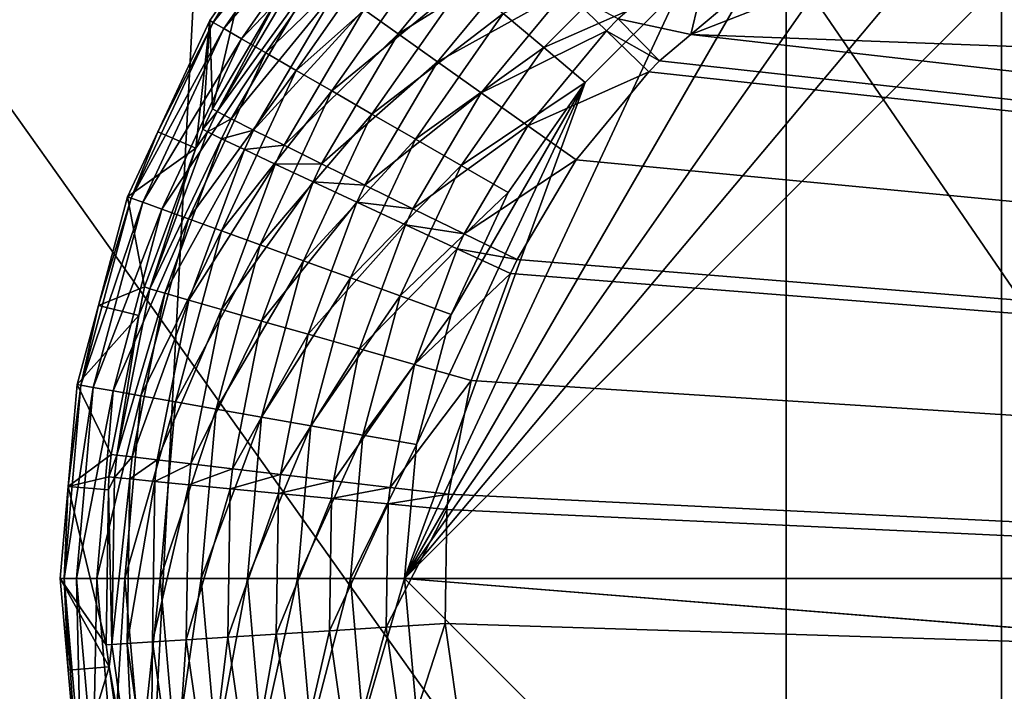
# Model space of a CAD drawing. Extents: x -125 to 174, y -232 to 50.
# Drawn here: x -111 to -108, y 0 to 1 of the extents above; entities that cross this region are included whole.
import ezdxf

# ---------------------------------------------------------------- set-up
doc = ezdxf.new("R2010")
doc.units = 0
doc.layers.add('L19', color=7, linetype='CONTINUOUS')
doc.layers.add('L2', color=7, linetype='CONTINUOUS')

msp = doc.modelspace()

# ---------------------------------------------------------------- linework, layer by layer
at = {"layer": 'L19', "color": 7}
for points in [[(-95.33683, -45.67727, -674.1), (-108.4565, 37.15724, -674.1), (-104.3893, 40.45085, -674.1)], [(-108.4565, 37.15724, -674.1), (-124.7261, -5.226423, -674.1), (-125, 0, -674.1)], [(-108.4565, 37.15724, -674.1), (-125, 0, -674.1), (-124.7261, 5.226423, -674.1)], [(-123.9074, -10.39558, -674.1), (-124.7261, -5.226423, -674.1), (-108.4565, 37.15724, -674.1)], [(-108.4565, 37.15724, -674.1), (-122.5528, -15.45085, -674.1), (-123.9074, -10.39558, -674.1)], [(-108.4565, 37.15724, -674.1), (-120.6773, -20.33683, -674.1), (-122.5528, -15.45085, -674.1)], [(-118.3013, -25, -674.1), (-120.6773, -20.33683, -674.1), (-108.4565, 37.15724, -674.1)], [(-108.4565, 37.15724, -674.1), (-115.4509, -29.38926, -674.1), (-118.3013, -25, -674.1)], [(-108.4565, 37.15724, -674.1), (-112.1572, -33.45653, -674.1), (-115.4509, -29.38926, -674.1)], [(-108.4565, -37.15724, -674.1), (-112.1572, -33.45653, -674.1), (-108.4565, 37.15724, -674.1)], [(-95.33683, -45.67727, -674.1), (-100, -43.30127, -674.1), (-108.4565, 37.15724, -674.1)], [(-108.4565, 37.15724, -674.1), (-100, -43.30127, -674.1), (-104.3893, -40.45085, -674.1)], [(-108.4565, 37.15724, -674.1), (-104.3893, -40.45085, -674.1), (-108.4565, -37.15724, -674.1)], [(-111.0711, 1.532282, -651.4872), (-111.0711, -1.532282, -651.4872), (-108.9569, -1.442471, -648.7262)], [(-111.0711, 1.532282, -651.4872), (-108.9569, -1.442471, -648.7262), (-108.9569, 1.442471, -648.7262)], [(-108.9569, 1.442471, -648.7262), (-108.9569, -1.442471, -648.7262), (-107.0356, -1.360856, -645.8275)], [(-108.9569, 1.442471, -648.7262), (-107.0356, -1.360856, -645.8275), (-107.0356, 1.360856, -645.8275)]]:
    msp.add_3dface(points, dxfattribs=at)
at = {"layer": 'L2', "color": 7}
for points in [[(-109.843, 0, 58.6), (-108.3613, 1.765748, 58.6), (-108.05, 1.792988, 58.6)], [(-109.843, 0, 58.6), (-108.05, 1.792988, 58.6), (-83.18701, 0, 58.6)], [(-108.6632, 1.684858, 58.6), (-108.3613, 1.765748, 58.6), (-109.843, 0, 58.6)], [(-109.843, 0, 58.6), (-108.9465, 1.552773, 58.6), (-108.6632, 1.684858, 58.6)], [(-92.474, 0.646132, 72.03884), (-108.0606, 1.691592, 71.88082), (-108.6201, 1.481615, 71.87349)], [(-110.2879, 1.292049, 59.28106), (-110.2138, 1.413323, 59.40698), (-110.0295, 1.661026, 59.28106)], [(-110.2879, 1.292049, 59.28106), (-110.0295, 1.661026, 59.28106), (-110.0077, 1.64267, 59.15811)], [(-110.2632, 1.27777, 59.15811), (-110.2879, 1.292049, 59.28106), (-110.0077, 1.64267, 59.15811)], [(-110.2632, 1.27777, 59.15811), (-110.0077, 1.64267, 59.15811), (-109.9712, 1.61211, 59.04117)], [(-110.222, 1.253999, 59.04117), (-110.2632, 1.27777, 59.15811), (-109.9712, 1.61211, 59.04117)], [(-110.222, 1.253999, 59.04117), (-109.9712, 1.61211, 59.04117), (-109.9212, 1.570108, 58.93316)], [(-110.1654, 1.221327, 58.93316), (-110.222, 1.253999, 59.04117), (-109.9212, 1.570108, 58.93316)], [(-110.1654, 1.221327, 58.93316), (-109.9212, 1.570108, 58.93316), (-109.8587, 1.517709, 58.83679)], [(-109.2025, 1.373508, 58.6), (-108.9465, 1.552773, 58.6), (-109.843, 0, 58.6)], [(-109.8587, 1.517709, 58.83679), (-110.0948, 1.180568, 58.83679), (-110.1654, 1.221327, 58.93316)], [(-109.8587, 1.517709, 58.83679), (-109.7855, 1.456218, 58.75443), (-110.0948, 1.180568, 58.83679)], [(-109.6387, 1.531266, 71.67672), (-109.9374, 1.321735, 71.57664), (-109.8583, 1.265231, 71.67412)], [(-109.5583, 1.452364, 71.75606), (-109.6387, 1.531266, 71.67672), (-109.8583, 1.265231, 71.67412)], [(-109.347, 1.300015, 71.85184), (-109.178, 1.263606, 71.86604), (-109.1245, 1.48776, 71.85476)], [(-109.1245, 1.48776, 71.85476), (-109.178, 1.263606, 71.86604), (-109.0447, 1.375981, 71.8678)], [(-109.2834, 1.469905, 58.60996), (-109.5199, 1.233397, 58.60996), (-109.6139, 1.31227, 58.63959)], [(-109.2834, 1.469905, 58.60996), (-109.2025, 1.373508, 58.6), (-109.5199, 1.233397, 58.60996)], [(-108.6201, 1.481615, 71.87349), (-109.0447, 1.375981, 71.8678), (-109.178, 1.263606, 71.86604)], [(-108.6201, 1.481615, 71.87349), (-109.178, 1.263606, 71.86604), (-92.474, 0.646132, 72.03884)], [(-109.7855, 1.456218, 58.75443), (-110.012, 1.132736, 58.75443), (-110.0948, 1.180568, 58.83679)], [(-109.7855, 1.456218, 58.75443), (-109.7032, 1.387165, 58.68815), (-110.012, 1.132736, 58.75443)], [(-109.5583, 1.452364, 71.75606), (-109.8583, 1.265231, 71.67412), (-109.7666, 1.200058, 71.75348)], [(-109.4692, 1.365286, 71.81489), (-109.5583, 1.452364, 71.75606), (-109.7666, 1.200058, 71.75348)], [(-110.0781, 1.424074, 71.20661), (-110.131, 1.35986, 71.06919), (-110.2783, 1.084542, 71.20471)], [(-110.0489, 1.40235, 71.33938), (-110.0781, 1.424074, 71.20661), (-110.2783, 1.084542, 71.20471)], [(-110.2956, 1.296479, 59.40698), (-110.2896, 1.090958, 71.06776), (-110.2138, 1.413323, 59.40698)], [(-110.2956, 1.296479, 59.40698), (-110.2138, 1.413323, 59.40698), (-110.2879, 1.292049, 59.28106)], [(-110.2138, 1.413323, 59.40698), (-110.2896, 1.090958, 71.06776), (-110.131, 1.35986, 71.06919)], [(-110.0489, 1.40235, 71.33938), (-110.2783, 1.084542, 71.20471), (-110.246, 1.067956, 71.33739)], [(-110.0016, 1.367897, 71.46395), (-110.0489, 1.40235, 71.33938), (-110.246, 1.067956, 71.33739)], [(-109.7032, 1.387165, 58.68815), (-109.9189, 1.079023, 58.68815), (-110.012, 1.132736, 58.75443)], [(-109.7032, 1.387165, 58.68815), (-109.6139, 1.31227, 58.63959), (-109.9189, 1.079023, 58.68815)], [(-109.2025, 1.373508, 58.6), (-109.843, 0, 58.6), (-109.4235, 1.152511, 58.6)], [(-109.2025, 1.373508, 58.6), (-109.4235, 1.152511, 58.6), (-109.5199, 1.233397, 58.60996)], [(-110.131, 1.35986, 71.06919), (-110.2896, 1.090958, 71.06776), (-110.2783, 1.084542, 71.20471)], [(-110.0016, 1.367897, 71.46395), (-110.246, 1.067956, 71.33739), (-110.1937, 1.041692, 71.4619)], [(-109.9374, 1.321735, 71.57664), (-110.0016, 1.367897, 71.46395), (-110.1937, 1.041692, 71.4619)], [(-109.4692, 1.365286, 71.81489), (-109.7666, 1.200058, 71.75348), (-109.6651, 1.128145, 71.81238)], [(-109.3741, 1.272616, 71.85149), (-109.4692, 1.365286, 71.81489), (-109.6651, 1.128145, 71.81238)], [(-109.347, 1.300015, 71.85184), (-109.4692, 1.365286, 71.81489), (-109.3741, 1.272616, 71.85149)], [(-109.9374, 1.321735, 71.57664), (-110.1937, 1.041692, 71.4619), (-110.123, 1.006526, 71.57455)], [(-109.8583, 1.265231, 71.67412), (-109.9374, 1.321735, 71.57664), (-110.123, 1.006526, 71.57455)], [(-109.6139, 1.31227, 58.63959), (-109.818, 1.020765, 58.63959), (-109.9189, 1.079023, 58.68815)], [(-109.6139, 1.31227, 58.63959), (-109.5199, 1.233397, 58.60996), (-109.818, 1.020765, 58.63959)], [(-110.4783, 0.883813, 59.28106), (-110.4162, 1.037698, 59.40698), (-110.2879, 1.292049, 59.28106)], [(-110.4783, 0.883813, 59.28106), (-110.2879, 1.292049, 59.28106), (-110.2632, 1.27777, 59.15811)], [(-110.4162, 1.037698, 59.40698), (-110.3283, 0.999581, 71.06742), (-110.2956, 1.296479, 59.40698)], [(-110.4162, 1.037698, 59.40698), (-110.2956, 1.296479, 59.40698), (-110.2879, 1.292049, 59.28106)], [(-110.3283, 0.999581, 71.06742), (-110.3121, 1.043504, 71.06756), (-110.2956, 1.296479, 59.40698)], [(-110.2956, 1.296479, 59.40698), (-110.3121, 1.043504, 71.06756), (-110.2896, 1.090958, 71.06776)], [(-109.3741, 1.272616, 71.85149), (-109.2506, 1.202433, 71.86508), (-109.347, 1.300015, 71.85184)], [(-109.347, 1.300015, 71.85184), (-109.2506, 1.202433, 71.86508), (-109.178, 1.263606, 71.86604)], [(-110.4514, 0.874046, 59.15811), (-110.4783, 0.883813, 59.28106), (-110.2632, 1.27777, 59.15811)], [(-110.4514, 0.874046, 59.15811), (-110.2632, 1.27777, 59.15811), (-110.222, 1.253999, 59.04117)], [(-109.8583, 1.265231, 71.67412), (-110.123, 1.006526, 71.57455), (-110.036, 0.963498, 71.67201)], [(-109.7666, 1.200058, 71.75348), (-109.8583, 1.265231, 71.67412), (-110.036, 0.963498, 71.67201)], [(-109.3741, 1.272616, 71.85149), (-109.6651, 1.128145, 71.81238), (-109.5567, 1.051622, 71.84909)], [(-109.5567, 1.051622, 71.84909), (-109.2756, 1.177102, 71.86475), (-109.3741, 1.272616, 71.85149)], [(-109.3741, 1.272616, 71.85149), (-109.2756, 1.177102, 71.86475), (-109.2506, 1.202433, 71.86508)], [(-109.2506, 1.202433, 71.86508), (-92.474, -0.646132, 72.03884), (-109.178, 1.263606, 71.86604)], [(-92.474, 0.646132, 72.03884), (-109.178, 1.263606, 71.86604), (-92.474, -0.646132, 72.03884)], [(-110.4067, 0.857786, 59.04117), (-110.4514, 0.874046, 59.15811), (-110.222, 1.253999, 59.04117)], [(-110.4067, 0.857786, 59.04117), (-110.222, 1.253999, 59.04117), (-110.1654, 1.221327, 58.93316)], [(-110.1654, 1.221327, 58.93316), (-110.3453, 0.835437, 58.93316), (-110.4067, 0.857786, 59.04117)], [(-110.1654, 1.221327, 58.93316), (-110.0948, 1.180568, 58.83679), (-110.3453, 0.835437, 58.93316)], [(-109.5199, 1.233397, 58.60996), (-109.7118, 0.959413, 58.60996), (-109.818, 1.020765, 58.63959)], [(-109.5199, 1.233397, 58.60996), (-109.4235, 1.152511, 58.6), (-109.7118, 0.959413, 58.60996)], [(-109.7666, 1.200058, 71.75348), (-110.036, 0.963498, 71.67201), (-109.9352, 0.91388, 71.75139)], [(-109.6651, 1.128145, 71.81238), (-109.7666, 1.200058, 71.75348), (-109.9352, 0.91388, 71.75139)], [(-109.2506, 1.202433, 71.86508), (-109.2756, 1.177102, 71.86475), (-92.474, -0.646132, 72.03884)], [(-110.0948, 1.180568, 58.83679), (-110.2687, 0.807556, 58.83679), (-110.3453, 0.835437, 58.93316)], [(-110.0948, 1.180568, 58.83679), (-110.012, 1.132736, 58.75443), (-110.2687, 0.807556, 58.83679)], [(-109.5567, 1.051622, 71.84909), (-109.4447, 0.972755, 71.86251), (-109.2756, 1.177102, 71.86475)], [(-109.2756, 1.177102, 71.86475), (-109.4447, 0.972755, 71.86251), (-92.474, -0.646132, 72.03884)], [(-109.4235, 1.152511, 58.6), (-109.843, 0, 58.6), (-109.8157, 0.311349, 58.6)], [(-109.4235, 1.152511, 58.6), (-109.8157, 0.311349, 58.6), (-109.7349, 0.613238, 58.6)], [(-109.7349, 0.613238, 58.6), (-109.6028, 0.896494, 58.6), (-109.4235, 1.152511, 58.6)], [(-109.6028, 0.896494, 58.6), (-109.7118, 0.959413, 58.60996), (-109.4235, 1.152511, 58.6)], [(-110.012, 1.132736, 58.75443), (-110.1789, 0.774837, 58.75443), (-110.2687, 0.807556, 58.83679)], [(-110.012, 1.132736, 58.75443), (-109.9189, 1.079023, 58.68815), (-110.1789, 0.774837, 58.75443)], [(-109.6651, 1.128145, 71.81238), (-109.9352, 0.91388, 71.75139), (-109.8236, 0.859139, 71.81036)], [(-109.5567, 1.051622, 71.84909), (-109.6651, 1.128145, 71.81238), (-109.8236, 0.859139, 71.81036)], [(-110.2783, 1.084542, 71.20471), (-110.2896, 1.090958, 71.06776), (-110.3121, 1.043504, 71.06756)], [(-110.2783, 1.084542, 71.20471), (-110.3121, 1.043504, 71.06756), (-110.3006, 1.03736, 71.20449)], [(-110.246, 1.067956, 71.33739), (-110.2783, 1.084542, 71.20471), (-110.3006, 1.03736, 71.20449)], [(-109.9189, 1.079023, 58.68815), (-110.0779, 0.738095, 58.68815), (-110.1789, 0.774837, 58.75443)], [(-109.9189, 1.079023, 58.68815), (-109.818, 1.020765, 58.63959), (-110.0779, 0.738095, 58.68815)], [(-110.246, 1.067956, 71.33739), (-110.3006, 1.03736, 71.20449), (-110.268, 1.021492, 71.33717)], [(-110.1937, 1.041692, 71.4619), (-110.246, 1.067956, 71.33739), (-110.268, 1.021492, 71.33717)], [(-110.4866, 0.886844, 59.40698), (-110.3283, 0.999581, 71.06742), (-110.4162, 1.037698, 59.40698)], [(-110.4866, 0.886844, 59.40698), (-110.4162, 1.037698, 59.40698), (-110.4783, 0.883813, 59.28106)], [(-110.3006, 1.03736, 71.20449), (-110.3283, 0.999581, 71.06742), (-110.435, 0.673171, 71.20322)], [(-110.268, 1.021492, 71.33717), (-110.3006, 1.03736, 71.20449), (-110.435, 0.673171, 71.20322)], [(-110.3006, 1.03736, 71.20449), (-110.3121, 1.043504, 71.06756), (-110.3283, 0.999581, 71.06742)], [(-110.1937, 1.041692, 71.4619), (-110.268, 1.021492, 71.33717), (-110.2152, 0.996368, 71.46167)], [(-110.123, 1.006526, 71.57455), (-110.1937, 1.041692, 71.4619), (-110.2152, 0.996368, 71.46167)], [(-109.5567, 1.051622, 71.84909), (-109.8236, 0.859139, 71.81036), (-109.7045, 0.800895, 71.84716)], [(-109.7045, 0.800895, 71.84716), (-109.4447, 0.972755, 71.86251), (-109.5567, 1.051622, 71.84909)], [(-110.268, 1.021492, 71.33717), (-110.435, 0.673171, 71.20322), (-110.4003, 0.662856, 71.33584)], [(-110.2152, 0.996368, 71.46167), (-110.268, 1.021492, 71.33717), (-110.4003, 0.662856, 71.33584)], [(-110.123, 1.006526, 71.57455), (-110.2152, 0.996368, 71.46167), (-110.1437, 0.96273, 71.57432)], [(-110.036, 0.963498, 71.67201), (-110.123, 1.006526, 71.57455), (-110.1437, 0.96273, 71.57432)], [(-109.818, 1.020765, 58.63959), (-109.9684, 0.698244, 58.63959), (-110.0779, 0.738095, 58.68815)], [(-109.818, 1.020765, 58.63959), (-109.7118, 0.959413, 58.60996), (-109.9684, 0.698244, 58.63959)], [(-110.4866, 0.886844, 59.40698), (-110.4474, 0.677181, 71.06634), (-110.3283, 0.999581, 71.06742)], [(-110.3283, 0.999581, 71.06742), (-110.4474, 0.677181, 71.06634), (-110.435, 0.673171, 71.20322)], [(-110.2152, 0.996368, 71.46167), (-110.4003, 0.662856, 71.33584), (-110.3442, 0.646542, 71.46029)], [(-110.1437, 0.96273, 71.57432), (-110.2152, 0.996368, 71.46167), (-110.3442, 0.646542, 71.46029)], [(-110.1437, 0.96273, 71.57432), (-110.3442, 0.646542, 71.46029), (-110.2684, 0.624709, 71.57291)], [(-110.0558, 0.921575, 71.67177), (-110.1437, 0.96273, 71.57432), (-110.2684, 0.624709, 71.57291)], [(-110.036, 0.963498, 71.67201), (-110.1437, 0.96273, 71.57432), (-110.0558, 0.921575, 71.67177)], [(-109.9352, 0.91388, 71.75139), (-110.036, 0.963498, 71.67201), (-110.0558, 0.921575, 71.67177)], [(-109.7045, 0.800895, 71.84716), (-109.5815, 0.740868, 71.8607), (-109.4447, 0.972755, 71.86251)], [(-92.474, -0.646132, 72.03884), (-109.4447, 0.972755, 71.86251), (-109.5815, 0.740868, 71.8607)], [(-109.8531, 0.656277, 58.60996), (-109.9684, 0.698244, 58.63959), (-109.7118, 0.959413, 58.60996)], [(-109.8531, 0.656277, 58.60996), (-109.7118, 0.959413, 58.60996), (-109.6028, 0.896494, 58.6)], [(-110.0558, 0.921575, 71.67177), (-110.2684, 0.624709, 71.57291), (-110.1751, 0.598004, 71.67035)], [(-109.954, 0.874117, 71.75115), (-110.0558, 0.921575, 71.67177), (-110.1751, 0.598004, 71.67035)], [(-109.9352, 0.91388, 71.75139), (-110.0558, 0.921575, 71.67177), (-109.954, 0.874117, 71.75115)], [(-109.8236, 0.859139, 71.81036), (-109.9352, 0.91388, 71.75139), (-109.954, 0.874117, 71.75115)], [(-109.7349, 0.613238, 58.6), (-109.8531, 0.656277, 58.60996), (-109.6028, 0.896494, 58.6)], [(-110.5948, 0.448724, 59.28106), (-110.5543, 0.634043, 59.40698), (-110.4783, 0.883813, 59.28106)], [(-110.5948, 0.448724, 59.28106), (-110.4783, 0.883813, 59.28106), (-110.4514, 0.874046, 59.15811)], [(-110.5667, 0.443765, 59.15811), (-110.5948, 0.448724, 59.28106), (-110.4514, 0.874046, 59.15811)], [(-110.5667, 0.443765, 59.15811), (-110.4514, 0.874046, 59.15811), (-110.4067, 0.857786, 59.04117)], [(-110.5543, 0.634043, 59.40698), (-110.4474, 0.677181, 71.06634), (-110.4866, 0.886844, 59.40698)], [(-110.5543, 0.634043, 59.40698), (-110.4866, 0.886844, 59.40698), (-110.4783, 0.883813, 59.28106)], [(-109.954, 0.874117, 71.75115), (-110.1751, 0.598004, 71.67035), (-110.0672, 0.567214, 71.74975)], [(-109.8413, 0.821761, 71.81013), (-109.954, 0.874117, 71.75115), (-110.0672, 0.567214, 71.74975)], [(-109.8236, 0.859139, 71.81036), (-109.954, 0.874117, 71.75115), (-109.8413, 0.821761, 71.81013)], [(-110.4067, 0.857786, 59.04117), (-110.5199, 0.435509, 59.04117), (-110.5667, 0.443765, 59.15811)], [(-110.4067, 0.857786, 59.04117), (-110.3453, 0.835437, 58.93316), (-110.5199, 0.435509, 59.04117)], [(-109.7045, 0.800895, 71.84716), (-109.8236, 0.859139, 71.81036), (-109.8413, 0.821761, 71.81013)], [(-110.3453, 0.835437, 58.93316), (-110.4556, 0.424163, 58.93316), (-110.5199, 0.435509, 59.04117)], [(-110.3453, 0.835437, 58.93316), (-110.2687, 0.807556, 58.83679), (-110.4556, 0.424163, 58.93316)], [(-110.2687, 0.807556, 58.83679), (-110.3753, 0.410007, 58.83679), (-110.4556, 0.424163, 58.93316)], [(-110.2687, 0.807556, 58.83679), (-110.1789, 0.774837, 58.75443), (-110.3753, 0.410007, 58.83679)], [(-109.8413, 0.821761, 71.81013), (-110.0672, 0.567214, 71.74975), (-109.9477, 0.53325, 71.80876)], [(-109.721, 0.766054, 71.84694), (-109.8413, 0.821761, 71.81013), (-109.9477, 0.53325, 71.80876)], [(-109.7045, 0.800895, 71.84716), (-109.8413, 0.821761, 71.81013), (-109.721, 0.766054, 71.84694)], [(-109.721, 0.766054, 71.84694), (-109.5815, 0.740868, 71.8607), (-109.7045, 0.800895, 71.84716)], [(-110.1789, 0.774837, 58.75443), (-110.2811, 0.393395, 58.75443), (-110.3753, 0.410007, 58.83679)], [(-110.1789, 0.774837, 58.75443), (-110.0779, 0.738095, 58.68815), (-110.2811, 0.393395, 58.75443)], [(-109.721, 0.766054, 71.84694), (-109.9477, 0.53325, 71.80876), (-109.8203, 0.497114, 71.84564)], [(-109.8203, 0.497114, 71.84564), (-109.5968, 0.708642, 71.8605), (-109.721, 0.766054, 71.84694)], [(-109.721, 0.766054, 71.84694), (-109.5968, 0.708642, 71.8605), (-109.5815, 0.740868, 71.8607)], [(-110.0779, 0.738095, 58.68815), (-110.1753, 0.374741, 58.68815), (-110.2811, 0.393395, 58.75443)], [(-110.0779, 0.738095, 58.68815), (-109.9684, 0.698244, 58.63959), (-110.1753, 0.374741, 58.68815)], [(-92.474, -0.646132, 72.03884), (-109.5815, 0.740868, 71.8607), (-109.5968, 0.708642, 71.8605)], [(-110.0605, 0.354508, 58.63959), (-110.1753, 0.374741, 58.68815), (-109.9684, 0.698244, 58.63959)], [(-110.0605, 0.354508, 58.63959), (-109.9684, 0.698244, 58.63959), (-109.8531, 0.656277, 58.60996)], [(-109.8203, 0.497114, 71.84564), (-109.6887, 0.459874, 71.85929), (-109.5968, 0.708642, 71.8605)], [(-109.5968, 0.708642, 71.8605), (-109.6887, 0.459874, 71.85929), (-92.474, -0.646132, 72.03884)], [(-110.5543, 0.634043, 59.40698), (-110.4606, 0.610684, 71.06622), (-110.4474, 0.677181, 71.06634)], [(-110.435, 0.673171, 71.20322), (-110.4606, 0.610684, 71.06622), (-110.5116, 0.286594, 71.20249)], [(-110.4003, 0.662856, 71.33584), (-110.435, 0.673171, 71.20322), (-110.5116, 0.286594, 71.20249)], [(-110.435, 0.673171, 71.20322), (-110.4474, 0.677181, 71.06634), (-110.4606, 0.610684, 71.06622)], [(-110.4003, 0.662856, 71.33584), (-110.5116, 0.286594, 71.20249), (-110.4756, 0.282198, 71.33508)], [(-110.3442, 0.646542, 71.46029), (-110.4003, 0.662856, 71.33584), (-110.4756, 0.282198, 71.33508)], [(-110.3442, 0.646542, 71.46029), (-110.4756, 0.282198, 71.33508), (-110.4176, 0.27525, 71.45951)], [(-110.2684, 0.624709, 71.57291), (-110.3442, 0.646542, 71.46029), (-110.4176, 0.27525, 71.45951)], [(-109.9397, 0.333201, 58.60996), (-110.0605, 0.354508, 58.63959), (-109.8531, 0.656277, 58.60996)], [(-109.9397, 0.333201, 58.60996), (-109.8531, 0.656277, 58.60996), (-109.7349, 0.613238, 58.6)], [(-110.6036, 0.450262, 59.40698), (-110.4606, 0.610684, 71.06622), (-110.5543, 0.634043, 59.40698)], [(-110.6036, 0.450262, 59.40698), (-110.5543, 0.634043, 59.40698), (-110.5948, 0.448724, 59.28106)], [(-110.2684, 0.624709, 71.57291), (-110.4176, 0.27525, 71.45951), (-110.3394, 0.265954, 71.57211)], [(-110.1751, 0.598004, 71.67035), (-110.2684, 0.624709, 71.57291), (-110.3394, 0.265954, 71.57211)], [(-110.6036, 0.450262, 59.40698), (-110.5245, 0.288307, 71.06565), (-110.4606, 0.610684, 71.06622)], [(-110.4606, 0.610684, 71.06622), (-110.5245, 0.288307, 71.06565), (-110.5116, 0.286594, 71.20249)], [(-110.1751, 0.598004, 71.67035), (-110.3394, 0.265954, 71.57211), (-110.2431, 0.254585, 71.66955)], [(-110.0672, 0.567214, 71.74975), (-110.1751, 0.598004, 71.67035), (-110.2431, 0.254585, 71.66955)], [(-109.8157, 0.311349, 58.6), (-109.9397, 0.333201, 58.60996), (-109.7349, 0.613238, 58.6)], [(-110.0672, 0.567214, 71.74975), (-110.2431, 0.254585, 71.66955), (-110.1316, 0.241478, 71.74896)], [(-109.9477, 0.53325, 71.80876), (-110.0672, 0.567214, 71.74975), (-110.1316, 0.241478, 71.74896)], [(-109.9477, 0.53325, 71.80876), (-110.1316, 0.241478, 71.74896), (-110.0084, 0.227021, 71.80799)], [(-109.8203, 0.497114, 71.84564), (-109.9477, 0.53325, 71.80876), (-110.0084, 0.227021, 71.80799)], [(-109.8203, 0.497114, 71.84564), (-110.0084, 0.227021, 71.80799), (-109.8768, 0.21164, 71.8449)], [(-109.8768, 0.21164, 71.8449), (-109.6887, 0.459874, 71.85929), (-109.8203, 0.497114, 71.84564)], [(-109.8768, 0.21164, 71.8449), (-109.741, 0.195789, 71.85859), (-109.6887, 0.459874, 71.85929)], [(-92.474, -0.646132, 72.03884), (-109.6887, 0.459874, 71.85929), (-109.741, 0.195789, 71.85859)], [(-110.6341, 0, 59.28106), (-110.6243, 0.213267, 59.40698), (-110.5948, 0.448724, 59.28106)], [(-110.6341, 0, 59.28106), (-110.5948, 0.448724, 59.28106), (-110.5667, 0.443765, 59.15811)], [(-110.5667, 0.443765, 59.15811), (-110.6055, 0, 59.15811), (-110.6341, 0, 59.28106)], [(-110.6243, 0.213267, 59.40698), (-110.5245, 0.288307, 71.06565), (-110.6036, 0.450262, 59.40698)], [(-110.6243, 0.213267, 59.40698), (-110.6036, 0.450262, 59.40698), (-110.5948, 0.448724, 59.28106)], [(-110.5667, 0.443765, 59.15811), (-110.5199, 0.435509, 59.04117), (-110.6055, 0, 59.15811)], [(-110.5199, 0.435509, 59.04117), (-110.558, 0, 59.04117), (-110.6055, 0, 59.15811)], [(-110.5199, 0.435509, 59.04117), (-110.4556, 0.424163, 58.93316), (-110.558, 0, 59.04117)], [(-110.4556, 0.424163, 58.93316), (-110.4927, 0, 58.93316), (-110.558, 0, 59.04117)], [(-110.4556, 0.424163, 58.93316), (-110.3753, 0.410007, 58.83679), (-110.4927, 0, 58.93316)], [(-110.3753, 0.410007, 58.83679), (-110.4111, 0, 58.83679), (-110.4927, 0, 58.93316)], [(-110.3753, 0.410007, 58.83679), (-110.2811, 0.393395, 58.75443), (-110.4111, 0, 58.83679)], [(-110.2811, 0.393395, 58.75443), (-110.3155, 0, 58.75443), (-110.4111, 0, 58.83679)], [(-110.2811, 0.393395, 58.75443), (-110.1753, 0.374741, 58.68815), (-110.3155, 0, 58.75443)], [(-110.208, 0, 58.68815), (-110.3155, 0, 58.75443), (-110.1753, 0.374741, 58.68815)], [(-110.208, 0, 58.68815), (-110.1753, 0.374741, 58.68815), (-110.0605, 0.354508, 58.63959)], [(-110.0915, 0, 58.63959), (-110.208, 0, 58.68815), (-110.0605, 0.354508, 58.63959)], [(-110.0915, 0, 58.63959), (-110.0605, 0.354508, 58.63959), (-109.9397, 0.333201, 58.60996)], [(-109.9688, 0, 58.60996), (-110.0915, 0, 58.63959), (-109.9397, 0.333201, 58.60996)], [(-109.9688, 0, 58.60996), (-109.9397, 0.333201, 58.60996), (-109.8157, 0.311349, 58.6)], [(-109.843, 0, 58.6), (-109.9688, 0, 58.60996), (-109.8157, 0.311349, 58.6)], [(-110.6243, 0.213267, 59.40698), (-110.53, 0.236027, 71.0656), (-110.5245, 0.288307, 71.06565)], [(-110.5116, 0.286594, 71.20249), (-110.5245, 0.288307, 71.06565), (-110.53, 0.236027, 71.0656)], [(-110.5116, 0.286594, 71.20249), (-110.53, 0.236027, 71.0656), (-110.5171, 0.234624, 71.20243)], [(-110.4756, 0.282198, 71.33508), (-110.5116, 0.286594, 71.20249), (-110.5171, 0.234624, 71.20243)], [(-110.4756, 0.282198, 71.33508), (-110.5171, 0.234624, 71.20243), (-110.481, 0.231025, 71.33503)], [(-110.4176, 0.27525, 71.45951), (-110.4756, 0.282198, 71.33508), (-110.481, 0.231025, 71.33503)], [(-110.4176, 0.27525, 71.45951), (-110.481, 0.231025, 71.33503), (-110.4229, 0.225337, 71.45946)], [(-110.3394, 0.265954, 71.57211), (-110.4176, 0.27525, 71.45951), (-110.4229, 0.225337, 71.45946)], [(-110.3394, 0.265954, 71.57211), (-110.4229, 0.225337, 71.45946), (-110.3444, 0.217727, 71.57205)], [(-110.2431, 0.254585, 71.66955), (-110.3394, 0.265954, 71.57211), (-110.3444, 0.217727, 71.57205)], [(-110.2431, 0.254585, 71.66955), (-110.3444, 0.217727, 71.57205), (-110.2479, 0.208419, 71.66949)], [(-110.1316, 0.241478, 71.74896), (-110.2431, 0.254585, 71.66955), (-110.2479, 0.208419, 71.66949)], [(-110.5305, 0.205687, 71.0656), (-110.53, 0.236027, 71.0656), (-110.6243, 0.213267, 59.40698)], [(-110.5171, 0.234624, 71.20243), (-110.53, 0.236027, 71.0656), (-110.5305, 0.205687, 71.0656)], [(-110.5171, 0.234624, 71.20243), (-110.5305, 0.205687, 71.0656), (-110.5235, -0.1535, 71.20237)], [(-110.481, 0.231025, 71.33503), (-110.5171, 0.234624, 71.20243), (-110.5235, -0.1535, 71.20237)], [(-110.481, 0.231025, 71.33503), (-110.5235, -0.1535, 71.20237), (-110.4873, -0.151145, 71.33496)], [(-110.4229, 0.225337, 71.45946), (-110.481, 0.231025, 71.33503), (-110.4873, -0.151145, 71.33496)], [(-110.1316, 0.241478, 71.74896), (-110.2479, 0.208419, 71.66949), (-110.1363, 0.19769, 71.7489)], [(-110.0084, 0.227021, 71.80799), (-110.1316, 0.241478, 71.74896), (-110.1363, 0.19769, 71.7489)], [(-110.5364, -0.154418, 71.06555), (-110.6243, 0.213267, 59.40698), (-110.643, 0, 59.40698)], [(-110.643, 0, 59.40698), (-110.6243, 0.213267, 59.40698), (-110.6341, 0, 59.28106)], [(-110.5305, 0.205687, 71.0656), (-110.6243, 0.213267, 59.40698), (-110.5364, -0.154418, 71.06555)], [(-110.4229, 0.225337, 71.45946), (-110.4873, -0.151145, 71.33496), (-110.429, -0.147423, 71.45939)], [(-110.3444, 0.217727, 71.57205), (-110.4229, 0.225337, 71.45946), (-110.429, -0.147423, 71.45939)], [(-110.3444, 0.217727, 71.57205), (-110.429, -0.147423, 71.45939), (-110.3504, -0.142444, 71.57198)], [(-110.2479, 0.208419, 71.66949), (-110.3444, 0.217727, 71.57205), (-110.3504, -0.142444, 71.57198)], [(-110.2479, 0.208419, 71.66949), (-110.3504, -0.142444, 71.57198), (-110.2536, -0.136355, 71.66942)], [(-110.1363, 0.19769, 71.7489), (-110.2479, 0.208419, 71.66949), (-110.2536, -0.136355, 71.66942)], [(-110.0084, 0.227021, 71.80799), (-110.1363, 0.19769, 71.7489), (-110.0127, 0.185854, 71.80793)], [(-109.8768, 0.21164, 71.8449), (-110.0084, 0.227021, 71.80799), (-110.0127, 0.185854, 71.80793)], [(-109.8768, 0.21164, 71.8449), (-110.0127, 0.185854, 71.80793), (-109.8809, 0.173262, 71.84484)], [(-109.8809, 0.173262, 71.84484), (-109.741, 0.195789, 71.85859), (-109.8768, 0.21164, 71.8449)], [(-110.5305, 0.205687, 71.0656), (-110.5364, -0.154418, 71.06555), (-110.5235, -0.1535, 71.20237)], [(-110.1363, 0.19769, 71.7489), (-110.2536, -0.136355, 71.66942), (-110.1416, -0.129336, 71.74883)], [(-110.0127, 0.185854, 71.80793), (-110.1363, 0.19769, 71.7489), (-110.1416, -0.129336, 71.74883)], [(-110.0127, 0.185854, 71.80793), (-110.1416, -0.129336, 71.74883), (-110.0178, -0.121592, 71.80787)], [(-109.8809, 0.173262, 71.84484), (-110.0127, 0.185854, 71.80793), (-110.0178, -0.121592, 71.80787)], [(-109.8809, 0.173262, 71.84484), (-109.7448, 0.160286, 71.85854), (-109.741, 0.195789, 71.85859)], [(-92.474, -0.646132, 72.03884), (-109.741, 0.195789, 71.85859), (-109.7448, 0.160286, 71.85854)], [(-109.8809, 0.173262, 71.84484), (-110.0178, -0.121592, 71.80787), (-109.8856, -0.113355, 71.84478)], [(-109.8856, -0.113355, 71.84478), (-109.7448, 0.160286, 71.85854), (-109.8809, 0.173262, 71.84484)], [(-109.8856, -0.113355, 71.84478), (-109.7491, -0.104865, 71.85849), (-109.7448, 0.160286, 71.85854)], [(-109.7448, 0.160286, 71.85854), (-109.7491, -0.104865, 71.85849), (-92.474, -0.646132, 72.03884)], [(-110.5364, -0.154418, 71.06555), (-110.643, 0, 59.40698), (-110.5292, -0.20522, 71.06561)], [(-110.643, 0, 59.40698), (-110.6243, -0.213267, 59.40698), (-110.5292, -0.20522, 71.06561)], [(-110.6243, -0.213267, 59.40698), (-110.643, 0, 59.40698), (-110.6341, 0, 59.28106)], [(-110.6055, 0, 59.15811), (-110.5948, -0.448724, 59.28106), (-110.6341, 0, 59.28106)], [(-110.6341, 0, 59.28106), (-110.5948, -0.448724, 59.28106), (-110.6036, -0.450262, 59.40698)], [(-110.6341, 0, 59.28106), (-110.6036, -0.450262, 59.40698), (-110.6243, -0.213267, 59.40698)], [(-110.558, 0, 59.04117), (-110.5667, -0.443765, 59.15811), (-110.6055, 0, 59.15811)], [(-110.6055, 0, 59.15811), (-110.5667, -0.443765, 59.15811), (-110.5948, -0.448724, 59.28106)], [(-110.558, 0, 59.04117), (-110.5199, -0.435509, 59.04117), (-110.5667, -0.443765, 59.15811)], [(-110.4927, 0, 58.93316), (-110.5199, -0.435509, 59.04117), (-110.558, 0, 59.04117)], [(-110.4927, 0, 58.93316), (-110.4556, -0.424163, 58.93316), (-110.5199, -0.435509, 59.04117)], [(-110.4111, 0, 58.83679), (-110.4556, -0.424163, 58.93316), (-110.4927, 0, 58.93316)], [(-110.4111, 0, 58.83679), (-110.3753, -0.410007, 58.83679), (-110.4556, -0.424163, 58.93316)], [(-110.3155, 0, 58.75443), (-110.3753, -0.410007, 58.83679), (-110.4111, 0, 58.83679)], [(-110.2811, -0.393395, 58.75443), (-110.3753, -0.410007, 58.83679), (-110.3155, 0, 58.75443)], [(-110.2811, -0.393395, 58.75443), (-110.3155, 0, 58.75443), (-110.208, 0, 58.68815)], [(-110.1753, -0.374741, 58.68815), (-110.2811, -0.393395, 58.75443), (-110.208, 0, 58.68815)], [(-110.1753, -0.374741, 58.68815), (-110.208, 0, 58.68815), (-110.0915, 0, 58.63959)], [(-110.0605, -0.354508, 58.63959), (-110.1753, -0.374741, 58.68815), (-110.0915, 0, 58.63959)], [(-110.0605, -0.354508, 58.63959), (-110.0915, 0, 58.63959), (-109.9688, 0, 58.60996)], [(-109.9397, -0.333201, 58.60996), (-110.0605, -0.354508, 58.63959), (-109.9688, 0, 58.60996)], [(-109.9397, -0.333201, 58.60996), (-109.9688, 0, 58.60996), (-109.843, 0, 58.6)], [(-109.8157, -0.311349, 58.6), (-109.9397, -0.333201, 58.60996), (-109.843, 0, 58.6)], [(-87.61, -1.792988, 58.6), (-108.05, -1.792988, 58.6), (-109.843, 0, 58.6)], [(-83.18701, 0, 58.6), (-87.61, -1.792988, 58.6), (-109.843, 0, 58.6)], [(-108.05, -1.792988, 58.6), (-109.8157, -0.311349, 58.6), (-109.843, 0, 58.6)], [(-109.8856, -0.113355, 71.84478), (-110.0178, -0.121592, 71.80787), (-109.9737, -0.430635, 71.80843)], [(-109.8856, -0.113355, 71.84478), (-109.9737, -0.430635, 71.80843), (-109.8445, -0.401456, 71.84532)], [(-109.8445, -0.401456, 71.84532), (-109.7491, -0.104865, 71.85849), (-109.8856, -0.113355, 71.84478)], [(-109.8445, -0.401456, 71.84532), (-109.7111, -0.371385, 71.85899), (-109.7491, -0.104865, 71.85849)], [(-92.474, -0.646132, 72.03884), (-109.7491, -0.104865, 71.85849), (-109.7111, -0.371385, 71.85899)], [(-110.2536, -0.136355, 71.66942), (-110.3504, -0.142444, 71.57198), (-110.2988, -0.504491, 71.57256)], [(-110.2536, -0.136355, 71.66942), (-110.2988, -0.504491, 71.57256), (-110.2042, -0.482925, 71.67001)], [(-110.1416, -0.129336, 71.74883), (-110.2536, -0.136355, 71.66942), (-110.2042, -0.482925, 71.67001)], [(-110.1416, -0.129336, 71.74883), (-110.2042, -0.482925, 71.67001), (-110.0948, -0.458062, 71.74941)], [(-110.0178, -0.121592, 71.80787), (-110.1416, -0.129336, 71.74883), (-110.0948, -0.458062, 71.74941)], [(-110.0178, -0.121592, 71.80787), (-110.0948, -0.458062, 71.74941), (-109.9737, -0.430635, 71.80843)], [(-110.5235, -0.1535, 71.20237), (-110.5364, -0.154418, 71.06555), (-110.5292, -0.20522, 71.06561)], [(-110.5235, -0.1535, 71.20237), (-110.5292, -0.20522, 71.06561), (-110.4678, -0.543634, 71.2029)], [(-110.4873, -0.151145, 71.33496), (-110.5235, -0.1535, 71.20237), (-110.4678, -0.543634, 71.2029)], [(-110.429, -0.147423, 71.45939), (-110.4873, -0.151145, 71.33496), (-110.4326, -0.535301, 71.33551)], [(-110.4873, -0.151145, 71.33496), (-110.4678, -0.543634, 71.2029), (-110.4326, -0.535301, 71.33551)], [(-110.429, -0.147423, 71.45939), (-110.4326, -0.535301, 71.33551), (-110.3757, -0.522124, 71.45996)], [(-110.3504, -0.142444, 71.57198), (-110.429, -0.147423, 71.45939), (-110.3757, -0.522124, 71.45996)], [(-110.3504, -0.142444, 71.57198), (-110.3757, -0.522124, 71.45996), (-110.2988, -0.504491, 71.57256)], [(-110.5292, -0.20522, 71.06561), (-110.6243, -0.213267, 59.40698), (-110.6036, -0.450262, 59.40698)], [(-110.5292, -0.20522, 71.06561), (-110.6036, -0.450262, 59.40698), (-110.4804, -0.546877, 71.06604)], [(-110.5292, -0.20522, 71.06561), (-110.4804, -0.546877, 71.06604), (-110.4678, -0.543634, 71.2029)]]:
    msp.add_3dface(points, dxfattribs=at)

doc.saveas('drawing.dxf')
